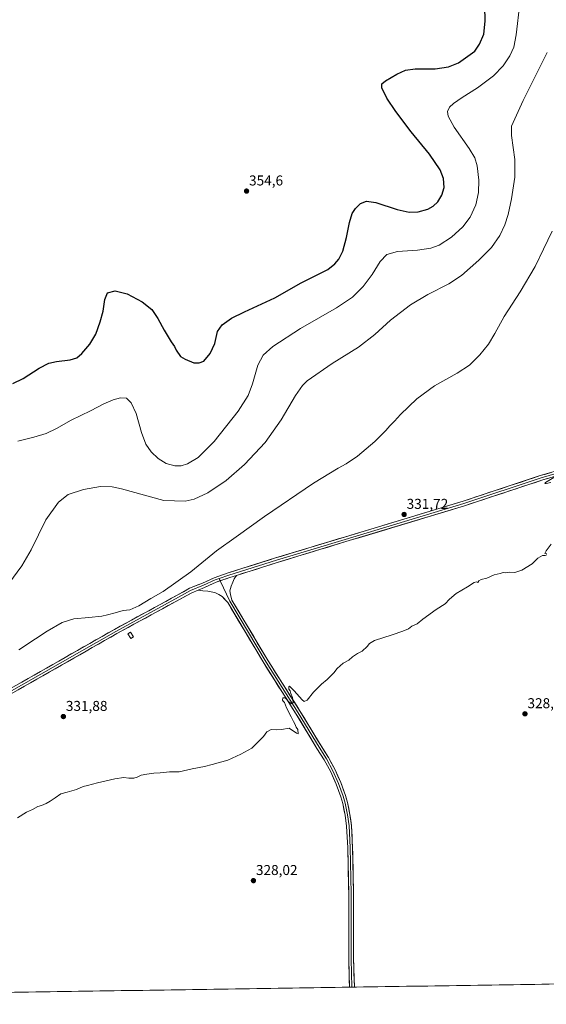
# Model space of a CAD drawing. Units: metres. Extents: x 604592 to 608060, y 4692203 to 4694568.
# Drawn here: x 606583 to 606952, y 4692224 to 4692914 of the extents above; entities that cross this region are included whole.
import ezdxf
from ezdxf.enums import TextEntityAlignment as Align

# ---------------------------------------------------------------- set-up
doc = ezdxf.new("R2010")
doc.units = ezdxf.units.M
doc.header["$MEASUREMENT"] = 0
for name, color, linetype, lineweight in [('Carátula', 7, 'Continuous', 5), ('Cultivos herbáceos CxS', 92, 'Continuous', 0), ('Curva de nivel maestra', 36, 'Continuous', 30), ('Curva de nivel normal', 36, 'Continuous', 0), ('Edificación', 1, 'Continuous', 13), ('Edificación Cxs', 1, 'Continuous', 13), ('Layer 0', 7, 'Continuous', 0), ('Municipio CxS', 142, 'Continuous', 0), ('Punto de cota en terreno', 7, 'Continuous', 0), ('Rótulo de punto de cota en terreno', 19, 'Continuous', 0)]:
    doc.layers.add(name, color=color, linetype=linetype, lineweight=lineweight)
doc.styles.add('Arial', font='txt', dxfattribs={"height": 0.2})

# ---------------------------------------------------------------- blocks, each defined once
blk = doc.blocks.new('*U153')
at = {"layer": 'Cultivos herbáceos CxS', "color": 92, "linetype": 'Continuous', "lineweight": 0}
blk.add_polyline3d([(607277.38, 4692243.18, 320.51), (606025.38, 4692224.16, 335.95)], dxfattribs=at)
blk = doc.blocks.new('*U157')
at = {"layer": 'Curva de nivel normal', "color": 36, "linetype": 'Continuous', "lineweight": 0}
blk.add_polyline3d([(606952.67, 4692891, 340), (606936.02, 4692857.23, 340), (606927.8, 4692839.32, 340), (606927.74, 4692832.82, 340), (606930.02, 4692815.99, 340), (606929.99, 4692803.71, 340), (606927.7, 4692788.42, 340), (606925.36, 4692777.56, 340), (606923.08, 4692770.17, 340), (606919.62, 4692762.76, 340), (606913.72, 4692754.38, 340), (606904.87, 4692745.42, 340), (606892.7, 4692734.73, 340), (606883.82, 4692728.99, 340), (606869.12, 4692721.54, 340), (606856.99, 4692714.13, 340), (606843.06, 4692703.54, 340), (606832.08, 4692693.49, 340), (606820.48, 4692684.46, 340), (606802.08, 4692673.1, 340), (606784.64, 4692660.86, 340), (606781.27, 4692657.73, 340), (606776.37, 4692650.75, 340), (606766.31, 4692633.63, 340), (606755.05, 4692617.77, 340), (606740.7, 4692602.26, 340), (606727.93, 4692591.16, 340), (606714.9, 4692582.54, 340), (606705.37, 4692578.11, 340), (606698.99, 4692576.54, 340), (606684.2, 4692577.17, 340), (606654.42, 4692585.27, 340), (606648.03, 4692586.69, 340), (606639.73, 4692586.99, 340), (606627.97, 4692584.7, 340), (606617.19, 4692581.2, 340), (606610.27, 4692576, 340), (606601.5, 4692563.64, 340), (606591.23, 4692542.63, 340), (606584.77, 4692531.38, 340), (606575.57, 4692518.99, 340)], dxfattribs=at)
blk = doc.blocks.new('*U158')
at = {"layer": 'Curva de nivel normal', "color": 36, "linetype": 'Continuous', "lineweight": 0}
for points in [[(606581.72, 4692354.88, 330), (606587.85, 4692358.67, 330), (606592.11, 4692360.7, 330), (606595.77, 4692362.67, 330), (606598.43, 4692363.4, 330), (606601.77, 4692364.85, 330), (606604.43, 4692366.56, 330), (606608.1, 4692368.7, 330), (606612, 4692371.66, 330), (606616.31, 4692372.84, 330), (606623.04, 4692374.75, 330), (606627.69, 4692376.85, 330), (606630.77, 4692377.47, 330), (606637.68, 4692379.35, 330), (606649.79, 4692382.14, 330), (606656.03, 4692383.04, 330), (606659.54, 4692382.55, 330), (606663.02, 4692382.47, 330), (606665.55, 4692383.3, 330), (606668.32, 4692384.77, 330), (606672.29, 4692385.3, 330), (606677.04, 4692386.04, 330), (606681.59, 4692386.27, 330), (606688.13, 4692387.02, 330), (606694.81, 4692387.06, 330), (606704.08, 4692389.09, 330), (606712.75, 4692390.73, 330), (606718.08, 4692392.14, 330), (606729.08, 4692395.1, 330), (606738.08, 4692399.3, 330), (606745.74, 4692403.68, 330), (606751.4, 4692409.15, 330), (606754.07, 4692411.67, 330), (606756.26, 4692414.98, 330), (606759.37, 4692416.67, 330), (606763.02, 4692416.4, 330), (606766.59, 4692416.78, 330), (606772.05, 4692417.61, 330), (606777.04, 4692414, 330), (606778.32, 4692413.75, 330), (606777.95, 4692416.57, 330), (606776.93, 4692418.29, 330), (606776.05, 4692420.74, 330), (606774.93, 4692422.28, 330), (606773.28, 4692425.63, 330), (606770.08, 4692431.77, 330), (606768.81, 4692435.5, 330), (606767.72, 4692436.52, 330), (606767.38, 4692437.33, 330), (606767.57, 4692438.87, 330), (606769.1, 4692438.91, 330), (606771.97, 4692435.85, 330), (606773.93, 4692434.57, 330), (606774.78, 4692435.66, 330), (606774.22, 4692439.07, 330), (606773.12, 4692441.81, 330), (606772.66, 4692443.68, 330), (606771.79, 4692444.9, 330), (606771.68, 4692446.72, 330), (606772.32, 4692447.1, 330), (606773.12, 4692446.06, 330), (606775.51, 4692443.69, 330), (606781.14, 4692437.38, 330), (606782.48, 4692436.38, 330), (606784.52, 4692437.16, 330), (606789.04, 4692442.91, 330), (606794.51, 4692448.42, 330), (606798.56, 4692451.76, 330), (606803.18, 4692456.42, 330), (606805.56, 4692459.5, 330), (606809.85, 4692463.06, 330), (606813.73, 4692465.24, 330), (606816.39, 4692467.55, 330), (606819.89, 4692469.82, 330), (606823.21, 4692471.58, 330), (606826.6, 4692474.75, 330), (606828.24, 4692476.97, 330), (606831.73, 4692478.97, 330), (606844.05, 4692483.08, 330), (606851.72, 4692485.66, 330), (606855.61, 4692487.15, 330), (606857.96, 4692489, 330), (606861.61, 4692490.77, 330), (606865.72, 4692494.09, 330), (606875.05, 4692500.69, 330), (606881.38, 4692504.74, 330), (606884.38, 4692508.05, 330), (606889.05, 4692511.95, 330), (606897.04, 4692516.67, 330), (606901.6, 4692519.62, 330), (606903.26, 4692520.12, 330), (606904.05, 4692519.62, 330), (606904.87, 4692520.85, 330), (606906.5, 4692521.7, 330), (606910.37, 4692522.65, 330), (606915.71, 4692525.01, 330), (606919.71, 4692526.05, 330), (606921.9, 4692526.74, 330), (606923.49, 4692526.52, 330), (606926.24, 4692526.81, 330), (606930.04, 4692526.7, 330), (606934.92, 4692528.4, 330), (606942.21, 4692532.85, 330), (606946.24, 4692536.74, 330), (606949.59, 4692538.63, 330), (606951.35, 4692538.64, 330), (606952.4, 4692539.08, 330)], [(606952.4, 4692539.68, 330), (606951.22, 4692540.06, 330), (606952, 4692541.87, 330), (606955.66, 4692546.4, 330)], [(606955.36, 4692589.62, 330), (606951.98, 4692588.93, 330), (606951.02, 4692589.12, 330), (606951.5, 4692589.72, 330), (606957.31, 4692593.22, 330)]]:
    blk.add_polyline3d(points, dxfattribs=at)
blk = doc.blocks.new('*U162')
at = {"layer": 'Curva de nivel normal', "color": 36, "linetype": 'Continuous', "lineweight": 0}
blk.add_polyline3d([(606956.15, 4692765.75, 335), (606950.08, 4692753.07, 335), (606944.34, 4692741.01, 335), (606933.84, 4692723.29, 335), (606922.5, 4692706.04, 335), (606916, 4692694.04, 335), (606911.53, 4692686.71, 335), (606905.68, 4692679.1, 335), (606898.37, 4692671.96, 335), (606889.71, 4692666.23, 335), (606873.72, 4692657.45, 335), (606861.38, 4692648.27, 335), (606850.05, 4692637.4, 335), (606845.72, 4692632.65, 335), (606842.5, 4692629.49, 335), (606839.68, 4692626.09, 335), (606831.99, 4692618.38, 335), (606819.89, 4692608.24, 335), (606811.89, 4692602.77, 335), (606806.24, 4692599.87, 335), (606789.06, 4692589.21, 335), (606754.76, 4692565.92, 335), (606734.86, 4692551.73, 335), (606721.11, 4692541.83, 335), (606703.15, 4692527.1, 335), (606683.64, 4692513.41, 335), (606674.93, 4692508.34, 335), (606666.7, 4692503.28, 335), (606660.42, 4692500.56, 335), (606655.76, 4692500.06, 335), (606650.09, 4692498.37, 335), (606644.76, 4692497.11, 335), (606640.74, 4692496.11, 335), (606631.65, 4692495.05, 335), (606621.07, 4692494.28, 335), (606612.95, 4692491.72, 335), (606602.49, 4692485.68, 335), (606594.32, 4692480.08, 335), (606582.58, 4692472.4, 335)], dxfattribs=at)
blk = doc.blocks.new('*U163')
at = {"layer": 'Curva de nivel normal', "color": 36, "linetype": 'Continuous', "lineweight": 0}
blk.add_polyline3d([(606581.75, 4692618.76, 345), (606593.11, 4692621.4, 345), (606601.81, 4692624.1, 345), (606608.93, 4692627.6, 345), (606619.14, 4692633.49, 345), (606632.79, 4692640, 345), (606642.01, 4692644.74, 345), (606648.66, 4692647.64, 345), (606653.89, 4692649.03, 345), (606657.96, 4692648.71, 345), (606661.32, 4692645.64, 345), (606664.82, 4692638.01, 345), (606668.52, 4692624.72, 345), (606671.62, 4692616.63, 345), (606675.36, 4692611.15, 345), (606680.21, 4692606.46, 345), (606685.86, 4692603.03, 345), (606691.76, 4692601.4, 345), (606696.19, 4692601.35, 345), (606700.77, 4692602.73, 345), (606708.3, 4692607.34, 345), (606719.47, 4692618.33, 345), (606736.23, 4692639.72, 345), (606743.28, 4692650.72, 345), (606746.39, 4692658.83, 345), (606749.98, 4692671.82, 345), (606753.66, 4692678.87, 345), (606760.64, 4692684.89, 345), (606779.93, 4692697.53, 345), (606805.16, 4692712.09, 345), (606816.27, 4692719.49, 345), (606823.78, 4692727.01, 345), (606830.04, 4692735.45, 345), (606835.72, 4692744.47, 345), (606840.39, 4692749.34, 345), (606847.91, 4692751.57, 345), (606861.81, 4692752.4, 345), (606871.24, 4692753.77, 345), (606877.05, 4692756.06, 345), (606885.72, 4692761.7, 345), (606893.55, 4692768.76, 345), (606898.8, 4692775.55, 345), (606902.79, 4692784.15, 345), (606904.73, 4692792.88, 345), (606904.96, 4692801.63, 345), (606903.72, 4692811.49, 345), (606902.16, 4692817.1, 345), (606898.12, 4692823.71, 345), (606887.54, 4692838.68, 345), (606883.3, 4692846.42, 345), (606882.83, 4692849.6, 345), (606884.22, 4692852.56, 345), (606887.09, 4692855.3, 345), (606893.14, 4692859.48, 345), (606904.04, 4692866.26, 345), (606915.04, 4692874.68, 345), (606921.86, 4692881.66, 345), (606926.59, 4692888.74, 345), (606929.42, 4692894.81, 345), (606931.05, 4692903.41, 345), (606933.7, 4692925.32, 345)], dxfattribs=at)
blk = doc.blocks.new('*U171')
at = {"layer": 'Curva de nivel maestra', "color": 36, "linetype": 'Continuous', "lineweight": 30}
blk.add_polyline3d([(606578.38, 4692659.05, 350), (606585.61, 4692662.63, 350), (606596.77, 4692669.86, 350), (606603.67, 4692673.3, 350), (606609.05, 4692674.53, 350), (606618.54, 4692675.73, 350), (606623.21, 4692677.15, 350), (606626.61, 4692680.04, 350), (606632.27, 4692686.71, 350), (606636.46, 4692693.71, 350), (606639.47, 4692702.37, 350), (606641.76, 4692709.7, 350), (606642.77, 4692718.03, 350), (606644.74, 4692722.59, 350), (606649.96, 4692723.9, 350), (606658.44, 4692721.89, 350), (606669.01, 4692716.34, 350), (606675.64, 4692710.88, 350), (606680.06, 4692704.63, 350), (606684.41, 4692696.38, 350), (606689.32, 4692688.23, 350), (606691.63, 4692685.02, 350), (606692.88, 4692682.37, 350), (606695.79, 4692677.99, 350), (606699.03, 4692676.12, 350), (606705.08, 4692673.49, 350), (606708.9, 4692673.54, 350), (606712.08, 4692674.77, 350), (606716.63, 4692680.07, 350), (606719.99, 4692687.11, 350), (606721.74, 4692695.47, 350), (606724.98, 4692700.28, 350), (606731.57, 4692704.93, 350), (606740.56, 4692709.39, 350), (606761.97, 4692719.16, 350), (606780.49, 4692729.59, 350), (606791.7, 4692735.09, 350), (606799.1, 4692739.05, 350), (606803.94, 4692742.8, 350), (606806.76, 4692746.1, 350), (606809.52, 4692751.8, 350), (606812.21, 4692761.36, 350), (606814.34, 4692771.92, 350), (606816.12, 4692778.08, 350), (606818.39, 4692781.76, 350), (606822.06, 4692785.09, 350), (606826.05, 4692786.84, 350), (606832.67, 4692785.84, 350), (606847.7, 4692781.05, 350), (606856.02, 4692779.17, 350), (606862.26, 4692779.26, 350), (606869.16, 4692781.14, 350), (606872.93, 4692783.25, 350), (606876.05, 4692786.45, 350), (606879.02, 4692791.04, 350), (606880.62, 4692796.35, 350), (606880.2, 4692802.64, 350), (606877.86, 4692808.78, 350), (606870.41, 4692819.7, 350), (606857.44, 4692835.4, 350), (606846.61, 4692849.57, 350), (606840.35, 4692858.96, 350), (606837, 4692866.15, 350), (606836.96, 4692868.92, 350), (606839.52, 4692871.12, 350), (606847.31, 4692875.9, 350), (606853.43, 4692878.69, 350), (606860.31, 4692879.45, 350), (606874.38, 4692879.53, 350), (606883.72, 4692880.92, 350), (606890.55, 4692883.66, 350), (606902.04, 4692891.94, 350), (606905.26, 4692896.75, 350), (606908.3, 4692903.7, 350), (606909.33, 4692912.95, 350), (606909.17, 4692923.45, 350)], dxfattribs=at)
blk = doc.blocks.new('5PATER')
at = {"layer": 'Carátula', "linetype": 'Continuous', "lineweight": 5}
h = blk.add_hatch(color=250, dxfattribs=at)
edge = h.paths.add_edge_path()
edge.add_ellipse((0, 0.01), major_axis=(-1.33, -1.34), ratio=0.999422, start_angle=0, end_angle=360)

msp = doc.modelspace()

# ---------------------------------------------------------------- linework, layer by layer
at = {"layer": 'Cultivos herbáceos CxS', "color": 92, "linetype": 'Continuous', "lineweight": 0}
msp.add_polyline3d([(607277.38, 4692243.18, 320.51), (606025.38, 4692224.16, 335.95)], dxfattribs=at)
at = {"layer": 'Edificación', "color": 1, "linetype": 'Continuous', "lineweight": 13}
msp.add_polyline3d([(606663, 4692481.63, 334.03), (606660.92, 4692480.32, 334.02), (606658.82, 4692483.62, 334.07), (606660.91, 4692484.94, 334.16), (606663, 4692481.63, 334.03)], dxfattribs=at)
at = {"layer": 'Edificación Cxs', "color": 1, "linetype": 'Continuous', "lineweight": 13}
msp.add_polyline3d([(606663, 4692481.63, 334.03), (606660.92, 4692480.32, 334.02), (606658.82, 4692483.62, 334.07), (606660.91, 4692484.94, 334.16), (606663, 4692481.63, 334.03)], close=True, dxfattribs=at)
at = {"layer": 'Layer 0', "linetype": 'Continuous', "lineweight": 0}
for points in [[(606507.26, 4692406.28), (606571.79, 4692442.5), (606649.58, 4692486.82), (606693.51, 4692510.77), (606702.19, 4692515.58), (606711.25, 4692519.31), (606719.5, 4692523.04), (606729.26, 4692526.38), (606762.49, 4692536.84), (606810.65, 4692551.52), (606893.84, 4692576.65), (606947.95, 4692594.51), (606959.39, 4692597.97), (606964.86, 4692599.34), (606971.5, 4692599.88), (606976.41, 4692600.15), (606986.5, 4692599.21), (607015.93, 4692595.1), (607054.99, 4692588.35), (607068.16, 4692586.06)], [(607074.83, 4692583.17), (607054.69, 4692586.67), (607015.67, 4692593.42), (606986.3, 4692597.52), (606976.38, 4692598.45), (606971.62, 4692598.18), (606965.13, 4692597.65), (606959.84, 4692596.33), (606948.46, 4692592.89), (606894.36, 4692575.03), (606811.15, 4692549.9), (606762.99, 4692535.21), (606729.79, 4692524.76), (606722.86, 4692522.39)], [(607165.4, 4692550.77), (607136.7, 4692560.99), (607109.72, 4692569.58), (607075.57, 4692581.32), (607054.4, 4692585), (607015.41, 4692591.74), (606986.1, 4692595.83), (606976.35, 4692596.74), (606971.73, 4692596.49), (606965.41, 4692595.97), (606960.29, 4692594.69), (606948.98, 4692591.27), (606894.87, 4692573.41), (606811.64, 4692548.27), (606763.49, 4692533.59), (606735.15, 4692524.67)], [(606722.86, 4692522.39), (606720.13, 4692521.45), (606711.93, 4692517.75), (606702.93, 4692514.05), (606694.33, 4692509.28), (606650.41, 4692485.34), (606572.62, 4692441.02), (606503.57, 4692402.26), (606496.9, 4692398.37)], [(606735.15, 4692524.67), (606730.32, 4692523.15), (606720.76, 4692519.87), (606712.6, 4692516.19), (606708.13, 4692514.35)], [(606722.86, 4692522.39), (606723.59, 4692520.84)], [(606723.59, 4692520.84), (606730.4, 4692506.55), (606755.8, 4692463.79), (606778.34, 4692428.37), (606792.89, 4692404.29), (606798.07, 4692396.18), (606802.64, 4692387.72), (606806.56, 4692378.94), (606809.83, 4692369.89), (606811.15, 4692365.13), (606812.87, 4692356.93), (606813.93, 4692349.12), (606814.72, 4692333.91), (606815.38, 4692301.89), (606815.38, 4692255.86), (606815.98, 4692236.17)], [(606735.15, 4692524.67), (606733.38, 4692522.17), (606732.43, 4692519.79), (606731.24, 4692517.09), (606730.36, 4692513.84), (606730.76, 4692511.3), (606731.9, 4692507.35), (606757.25, 4692464.68), (606779.79, 4692429.26), (606794.32, 4692405.21), (606799.56, 4692397), (606804.18, 4692388.43), (606808.15, 4692379.54), (606811.46, 4692370.38), (606812.8, 4692365.53), (606814.55, 4692357.22), (606815.62, 4692349.28), (606816.42, 4692333.97), (606817.08, 4692301.91), (606817.08, 4692255.88), (606817.68, 4692236.2)], [(606708.13, 4692514.35), (606703.67, 4692512.51), (606695.15, 4692507.79), (606651.24, 4692483.85), (606573.46, 4692439.54), (606504.41, 4692400.78), (606490.11, 4692392.44), (606422.77, 4692355.93), (606391.69, 4692338.2), (606361.54, 4692321.41), (606345.94, 4692312.03), (606329.51, 4692302.61), (606317.74, 4692296.2), (606309.14, 4692292.97), (606302.08, 4692290.57), (606293.66, 4692288.04), (606283.89, 4692285.76), (606271.64, 4692283.9), (606264.06, 4692282.83), (606251.84, 4692281.5), (606232.66, 4692280.05), (606220.45, 4692278.74), (606216.32, 4692277.52), (606213.57, 4692275.83)], [(606814.28, 4692236.15), (606813.68, 4692255.83), (606813.68, 4692301.88), (606813.02, 4692333.85), (606812.23, 4692348.96), (606811.19, 4692356.64), (606809.5, 4692364.73), (606808.2, 4692369.41), (606804.97, 4692378.34), (606801.09, 4692387.01), (606796.58, 4692395.36), (606791.47, 4692403.36), (606776.9, 4692427.47), (606754.35, 4692462.9), (606728.9, 4692505.75), (606725.05, 4692509.87), (606722.66, 4692511.3), (606720.36, 4692512.41), (606718.46, 4692512.97), (606714.89, 4692513.68), (606711.55, 4692513.92), (606708.13, 4692514.35)], [(606815.98, 4692236.17), (606814.28, 4692236.15)], [(606817.68, 4692236.2), (606815.98, 4692236.17)]]:
    msp.add_lwpolyline(points, dxfattribs=at)
for points in [[(606580.43, 4692447.43, 333.17), (606584.75, 4692449.89, 333.23), (606589.07, 4692452.35, 333.13), (606593.4, 4692454.81, 333.28), (606597.72, 4692457.27, 333.15), (606602.04, 4692459.74, 333.28), (606606.36, 4692462.2, 333.22), (606610.68, 4692464.66, 333.44), (606615.01, 4692467.12, 333.45), (606619.33, 4692469.59, 333.64), (606623.65, 4692472.05, 333.56), (606627.97, 4692474.51, 333.73), (606632.29, 4692476.97, 333.71), (606636.62, 4692479.44, 333.94), (606640.94, 4692481.9, 333.89), (606645.26, 4692484.36, 334.08), (606649.58, 4692486.82, 334.09), (606653.58, 4692489, 334.22), (606657.57, 4692491.18, 334.25), (606661.56, 4692493.36, 334.31), (606665.56, 4692495.53, 334.37), (606669.55, 4692497.71, 334.36), (606673.54, 4692499.89, 334.53), (606677.54, 4692502.06, 334.42), (606681.53, 4692504.24, 334.53), (606685.53, 4692506.42, 334.36), (606689.52, 4692508.6, 334.37), (606693.51, 4692510.77, 334.33), (606697.85, 4692513.18, 334.21), (606702.19, 4692515.58, 334.19), (606706.72, 4692517.45, 334.1), (606711.25, 4692519.31, 334.11), (606715.38, 4692521.17, 333.93), (606719.5, 4692523.04, 333.86), (606722.75, 4692524.15, 333.9), (606726, 4692525.26, 333.8), (606729.26, 4692526.38, 333.67), (606734, 4692527.87, 333.58), (606738.75, 4692529.37, 333.6), (606743.5, 4692530.86, 333.4), (606748.25, 4692532.35, 333.2), (606752.99, 4692533.85, 333.25), (606757.74, 4692535.34, 333.14), (606762.49, 4692536.84, 333.02), (606766.87, 4692538.17, 332.94), (606771.25, 4692539.51, 332.96), (606775.62, 4692540.84, 332.79), (606780, 4692542.18, 332.63), (606784.38, 4692543.51, 332.68), (606788.76, 4692544.85, 332.69), (606793.14, 4692546.18, 332.57), (606797.52, 4692547.52, 332.49), (606801.89, 4692548.85, 332.52), (606806.27, 4692550.19, 332.46), (606810.65, 4692551.52, 332.32), (606815.27, 4692552.92, 332.29), (606819.9, 4692554.32, 332.34), (606824.52, 4692555.71, 332.2), (606829.14, 4692557.11, 332.1), (606833.76, 4692558.5, 332.13), (606838.38, 4692559.9, 332.07), (606843, 4692561.3, 331.89), (606847.63, 4692562.69, 331.81), (606852.25, 4692564.09, 331.92), (606856.87, 4692565.48, 331.75), (606861.49, 4692566.88, 331.73), (606866.11, 4692568.28, 331.72), (606870.74, 4692569.67, 331.65), (606875.36, 4692571.07, 331.46), (606879.98, 4692572.47, 331.41), (606884.6, 4692573.86, 331.46), (606889.22, 4692575.26, 331.3), (606893.84, 4692576.65, 331.18), (606898.35, 4692578.14, 331.15), (606902.86, 4692579.63, 331.09), (606907.37, 4692581.12, 330.93), (606911.88, 4692582.61, 330.85), (606916.39, 4692584.09, 330.83), (606920.9, 4692585.58, 330.62), (606925.41, 4692587.07, 330.56), (606929.92, 4692588.56, 330.6), (606934.43, 4692590.05, 330.51), (606938.93, 4692591.54, 330.32), (606943.44, 4692593.02, 330.22), (606947.95, 4692594.51, 330.21), (606951.76, 4692595.67, 330.07), (606955.58, 4692596.82, 329.95)], [(606952.75, 4692592.41, 330.09), (606948.98, 4692591.27, 330.13), (606944.47, 4692589.78, 330.21), (606939.96, 4692588.29, 330.41), (606935.45, 4692586.81, 330.5), (606930.94, 4692585.32, 330.48), (606926.43, 4692583.83, 330.59), (606921.92, 4692582.34, 330.69), (606917.41, 4692580.85, 330.7), (606912.91, 4692579.36, 330.77), (606908.4, 4692577.88, 330.95), (606903.89, 4692576.39, 331.02), (606899.38, 4692574.9, 331.04), (606894.87, 4692573.41, 331.13), (606890.25, 4692572.01, 331.28), (606885.62, 4692570.62, 331.32), (606881, 4692569.22, 331.34), (606876.37, 4692567.82, 331.55), (606871.75, 4692566.43, 331.56), (606867.13, 4692565.03, 331.48), (606862.5, 4692563.63, 331.66), (606857.88, 4692562.24, 331.77), (606853.25, 4692560.84, 331.71), (606848.63, 4692559.44, 331.68), (606844.01, 4692558.05, 331.89), (606839.38, 4692556.65, 331.96), (606834.76, 4692555.25, 331.93), (606830.13, 4692553.86, 332.09), (606825.51, 4692552.46, 332.19), (606820.89, 4692551.06, 332.14), (606816.26, 4692549.67, 332.16), (606811.64, 4692548.27, 332.42), (606807.26, 4692546.94, 332.42), (606802.89, 4692545.6, 332.36), (606798.51, 4692544.27, 332.47), (606794.13, 4692542.93, 332.62), (606789.76, 4692541.6, 332.6), (606785.38, 4692540.26, 332.56), (606781, 4692538.93, 332.65), (606776.62, 4692537.59, 332.82), (606772.25, 4692536.26, 332.8), (606767.87, 4692534.92, 332.87), (606763.49, 4692533.59, 333.05), (606758.75, 4692532.1, 333.11), (606754.01, 4692530.6, 333.1), (606749.28, 4692529.11, 333.21), (606744.54, 4692527.62, 333.42), (606739.8, 4692526.13, 333.46), (606735.15, 4692524.67, 333.58), (606735.06, 4692524.64, 333.58), (606732.73, 4692523.91, 333.66), (606730.32, 4692523.15, 333.74), (606727.13, 4692522.05, 333.78), (606723.94, 4692520.96, 333.82), (606720.76, 4692519.87, 333.86), (606716.68, 4692518.03, 333.95), (606712.6, 4692516.19, 333.93), (606708.13, 4692514.35, 334.02), (606703.67, 4692512.51, 334.13), (606699.41, 4692510.15, 334.12), (606695.15, 4692507.79, 334.3), (606691.16, 4692505.62, 334.22), (606687.17, 4692503.44, 334.4), (606683.17, 4692501.26, 334.39), (606679.18, 4692499.09, 334.43), (606675.19, 4692496.91, 334.44), (606671.2, 4692494.74, 334.37), (606667.21, 4692492.56, 334.39), (606663.21, 4692490.38, 334.24), (606659.22, 4692488.21, 334.24), (606655.23, 4692486.03, 334.15), (606651.24, 4692483.85, 334.14), (606646.92, 4692481.39, 333.99), (606642.6, 4692478.93, 333.93), (606638.28, 4692476.47, 333.84), (606633.95, 4692474.01, 333.78), (606629.63, 4692471.54, 333.67), (606625.31, 4692469.08, 333.55), (606620.99, 4692466.62, 333.53), (606616.67, 4692464.16, 333.45), (606612.35, 4692461.7, 333.36), (606608.03, 4692459.24, 333.28), (606603.71, 4692456.77, 333.29), (606599.39, 4692454.31, 333.31), (606595.07, 4692451.85, 333.22), (606590.74, 4692449.39, 333.12), (606586.42, 4692446.93, 333.2), (606582.1, 4692444.46, 333.18)]]:
    msp.add_polyline3d(points, dxfattribs=at)
msp.add_polyline3d([(606817.68, 4692236.2, 326.86), (606814.28, 4692236.15, 326.82), (606814.27, 4692236.43, 326.82), (606814.12, 4692241.28, 326.76), (606813.98, 4692246.13, 326.7), (606813.83, 4692250.98, 326.76), (606813.68, 4692255.83, 326.84), (606813.68, 4692260.44, 326.91), (606813.68, 4692265.04, 326.97), (606813.68, 4692269.64, 327.02), (606813.68, 4692274.25, 327.11), (606813.68, 4692278.85, 327.11), (606813.68, 4692283.46, 327.17), (606813.68, 4692288.06, 327.25), (606813.68, 4692292.67, 327.32), (606813.68, 4692297.27, 327.36), (606813.68, 4692301.88, 327.43), (606813.59, 4692306.44, 327.49), (606813.49, 4692311.01, 327.55), (606813.4, 4692315.58, 327.64), (606813.31, 4692320.15, 327.75), (606813.21, 4692324.71, 327.83), (606813.12, 4692329.28, 327.87), (606813.02, 4692333.85, 327.9), (606812.83, 4692337.63, 327.98), (606812.63, 4692341.41, 328.06), (606812.43, 4692345.18, 328.16), (606812.23, 4692348.96, 328.28), (606811.71, 4692352.8, 328.36), (606811.19, 4692356.64, 328.46), (606810.35, 4692360.68, 328.54), (606809.5, 4692364.73, 328.54), (606808.2, 4692369.41, 328.43), (606806.59, 4692373.87, 328.51), (606804.97, 4692378.34, 328.76), (606803.03, 4692382.67, 328.65), (606801.09, 4692387.01, 328.87), (606798.84, 4692391.18, 329), (606796.58, 4692395.36, 329.02), (606794.02, 4692399.36, 329.19), (606791.47, 4692403.36, 329.21), (606789.04, 4692407.38, 329.33), (606786.61, 4692411.4, 329.35), (606784.18, 4692415.42, 329.45), (606781.75, 4692419.43, 329.42), (606779.33, 4692423.45, 329.61), (606776.9, 4692427.47, 329.6), (606774.39, 4692431.41, 329.79), (606771.89, 4692435.34, 329.82), (606769.38, 4692439.28, 329.96), (606766.88, 4692443.22, 329.95), (606764.37, 4692447.15, 330.19), (606761.87, 4692451.09, 330.25), (606759.36, 4692455.03, 330.52), (606756.86, 4692458.97, 330.46), (606754.35, 4692462.9, 330.73), (606751.81, 4692467.19, 330.85), (606749.26, 4692471.47, 331.05), (606746.72, 4692475.76, 331.15), (606744.17, 4692480.04, 331.39), (606741.62, 4692484.33, 331.56), (606739.08, 4692488.61, 331.8), (606736.53, 4692492.89, 332.01), (606733.99, 4692497.18, 332.16), (606731.44, 4692501.46, 332.47), (606728.9, 4692505.75, 332.78), (606726.97, 4692507.81, 332.94), (606725.05, 4692509.87, 333.15), (606722.66, 4692511.3, 333.29), (606720.36, 4692512.41, 333.41), (606718.46, 4692512.97, 333.47), (606714.89, 4692513.68, 333.63), (606711.55, 4692513.92, 333.85), (606708.13, 4692514.35, 334.02), (606712.6, 4692516.19, 333.93), (606716.68, 4692518.03, 333.95), (606720.76, 4692519.87, 333.86), (606723.94, 4692520.96, 333.82), (606727.13, 4692522.05, 333.78), (606730.32, 4692523.15, 333.74), (606732.73, 4692523.91, 333.66), (606735.06, 4692524.64, 333.58), (606735.15, 4692524.67, 333.58), (606733.38, 4692522.17, 333.55), (606732.43, 4692519.79, 333.45), (606731.24, 4692517.09, 333.31), (606730.36, 4692513.84, 333.07), (606730.76, 4692511.3, 332.98), (606731.9, 4692507.35, 332.86), (606734.44, 4692503.08, 332.39), (606736.97, 4692498.82, 332.2), (606739.5, 4692494.55, 331.91), (606742.04, 4692490.28, 331.84), (606744.57, 4692486.02, 331.7), (606747.11, 4692481.75, 331.43), (606749.64, 4692477.48, 331.14), (606752.18, 4692473.22, 331.1), (606754.71, 4692468.95, 330.83), (606757.25, 4692464.68, 330.77), (606759.75, 4692460.75, 330.53), (606762.26, 4692456.81, 330.5), (606764.76, 4692452.88, 330.21), (606767.27, 4692448.94, 330.25), (606769.77, 4692445, 330), (606772.27, 4692441.07, 329.97), (606774.78, 4692437.13, 329.77), (606777.28, 4692433.2, 329.86), (606779.79, 4692429.26, 329.54), (606782.21, 4692425.25, 329.6), (606784.63, 4692421.24, 329.41), (606787.05, 4692417.24, 329.43), (606789.48, 4692413.23, 329.28), (606791.9, 4692409.22, 329.37), (606794.32, 4692405.21, 329.23), (606796.94, 4692401.11, 329.26), (606799.56, 4692397, 329.15), (606801.87, 4692392.72, 329.18), (606804.18, 4692388.43, 328.81), (606806.17, 4692383.99, 328.82), (606808.15, 4692379.54, 328.72), (606809.81, 4692374.96, 328.49), (606811.46, 4692370.38, 328.59), (606812.13, 4692367.96, 328.63), (606812.8, 4692365.53, 328.57), (606813.67, 4692361.37, 328.42), (606814.55, 4692357.22, 328.28), (606815.08, 4692353.25, 328.27), (606815.62, 4692349.28, 328.26), (606815.82, 4692345.45, 328.22), (606816.02, 4692341.63, 328.17), (606816.22, 4692337.8, 328.12), (606816.42, 4692333.97, 328.07), (606816.52, 4692329.39, 328.02), (606816.61, 4692324.81, 327.95), (606816.71, 4692320.23, 327.9), (606816.8, 4692315.65, 327.81), (606816.89, 4692311.07, 327.72), (606816.99, 4692306.49, 327.65), (606817.08, 4692301.91, 327.59), (606817.08, 4692297.31, 327.53), (606817.08, 4692292.71, 327.47), (606817.08, 4692288.1, 327.41), (606817.08, 4692283.5, 327.35), (606817.08, 4692278.9, 327.3), (606817.08, 4692274.29, 327.26), (606817.08, 4692269.69, 327.2), (606817.08, 4692265.09, 327.15), (606817.08, 4692260.49, 327.1), (606817.08, 4692255.88, 327.04), (606817.23, 4692251.03, 326.97), (606817.38, 4692246.18, 326.91), (606817.52, 4692241.33, 326.89), (606817.67, 4692236.48, 326.86), (606817.68, 4692236.2, 326.86)], close=True, dxfattribs=at)
at = {"layer": 'Municipio CxS', "color": 142, "linetype": 'Continuous', "lineweight": 0}
msp.add_polyline3d([(606954.03, 4692238.27, 326.93), (606949.03, 4692238.19, 326.91), (606944.04, 4692238.12, 326.87), (606939.04, 4692238.04, 326.84), (606934.05, 4692237.97, 326.82), (606929.05, 4692237.89, 326.8), (606924.06, 4692237.81, 326.78), (606919.06, 4692237.74, 326.76), (606914.07, 4692237.66, 326.73), (606909.07, 4692237.59, 326.71), (606904.08, 4692237.51, 326.7), (606899.08, 4692237.43, 326.68), (606894.09, 4692237.36, 326.68), (606889.1, 4692237.28, 326.67), (606884.1, 4692237.21, 326.66), (606879.11, 4692237.13, 326.66), (606874.11, 4692237.06, 326.66), (606869.12, 4692236.98, 326.67), (606864.12, 4692236.9, 326.67), (606859.13, 4692236.83, 326.65), (606854.13, 4692236.75, 326.63), (606849.14, 4692236.68, 326.61), (606844.14, 4692236.6, 326.61), (606839.15, 4692236.52, 326.64), (606834.15, 4692236.45, 326.7), (606829.16, 4692236.37, 326.85), (606824.16, 4692236.3, 326.95), (606819.17, 4692236.22, 326.89), (606814.18, 4692236.14, 326.82), (606809.18, 4692236.07, 326.8), (606804.19, 4692235.99, 326.76), (606799.19, 4692235.92, 326.73), (606794.2, 4692235.84, 326.76), (606789.2, 4692235.76, 326.78), (606784.21, 4692235.69, 326.8), (606779.21, 4692235.61, 326.81), (606774.22, 4692235.54, 326.83), (606769.22, 4692235.46, 326.83), (606764.23, 4692235.39, 326.8), (606759.23, 4692235.31, 326.77), (606754.24, 4692235.23, 326.74), (606749.24, 4692235.16, 326.73), (606744.25, 4692235.08, 326.73), (606739.25, 4692235.01, 326.72), (606734.26, 4692234.93, 326.7), (606729.27, 4692234.85, 326.67), (606724.27, 4692234.78, 326.65), (606719.28, 4692234.7, 326.62), (606714.28, 4692234.63, 326.59), (606709.29, 4692234.55, 326.56), (606704.29, 4692234.47, 326.52), (606699.3, 4692234.4, 326.5), (606694.3, 4692234.32, 326.49), (606689.31, 4692234.25, 326.51), (606684.31, 4692234.17, 326.52), (606679.32, 4692234.09, 326.53), (606674.32, 4692234.02, 326.53), (606669.33, 4692233.94, 326.55), (606664.33, 4692233.87, 326.58), (606659.34, 4692233.79, 326.59), (606654.35, 4692233.72, 326.58), (606649.35, 4692233.64, 326.58), (606644.36, 4692233.56, 326.6), (606639.36, 4692233.49, 326.6), (606634.37, 4692233.41, 326.64), (606629.37, 4692233.34, 326.73), (606624.38, 4692233.26, 326.76), (606619.38, 4692233.18, 326.73), (606614.39, 4692233.11, 326.7), (606609.39, 4692233.03, 326.67), (606604.4, 4692232.96, 326.63), (606599.4, 4692232.88, 326.62), (606594.41, 4692232.8, 326.62), (606589.41, 4692232.73, 326.62), (606584.42, 4692232.65, 326.63), (606579.42, 4692232.58, 326.65)], dxfattribs=at)

# ---------------------------------------------------------------- block references
at = {"layer": 'Cultivos herbáceos CxS', "color": 92, "linetype": 'Continuous', "lineweight": 0}
msp.add_blockref('*U153', (0, 0), dxfattribs=at)
at = {"layer": 'Curva de nivel maestra', "color": 36, "linetype": 'Continuous', "lineweight": 30}
msp.add_blockref('*U171', (0, 0), dxfattribs=at)
at = {"layer": 'Curva de nivel normal', "color": 36, "linetype": 'Continuous', "lineweight": 0}
for name in ['*U163', '*U157', '*U162', '*U158']:
    msp.add_blockref(name, (0, 0), dxfattribs=at)
at = {"layer": 'Punto de cota en terreno', "linetype": 'Continuous', "lineweight": 0}
for p in [(606742.11, 4692793.87, 354.6), (606852.52, 4692567.31, 331.72), (606613.75, 4692425.75, 331.88), (606937.18, 4692427.65, 328.72), (606746.93, 4692310.79, 328.02)]:
    msp.add_blockref('5PATER', p, dxfattribs=at)

# ---------------------------------------------------------------- texts
at = {"layer": 'Rótulo de punto de cota en terreno', "color": 19, "linetype": 'Continuous', "lineweight": 0, "style": 'Arial'}
for s, p in [('354,6', (606743.87, 4692795.63)), ('331,72', (606854.28, 4692569.07)), ('328,72', (606938.94, 4692429.41)), ('331,88', (606615.51, 4692427.51)), ('328,02', (606748.69, 4692312.55))]:
    msp.add_text(s, height=7, dxfattribs=at).set_placement(p, align=Align.BOTTOM_LEFT)

doc.saveas('drawing.dxf')
